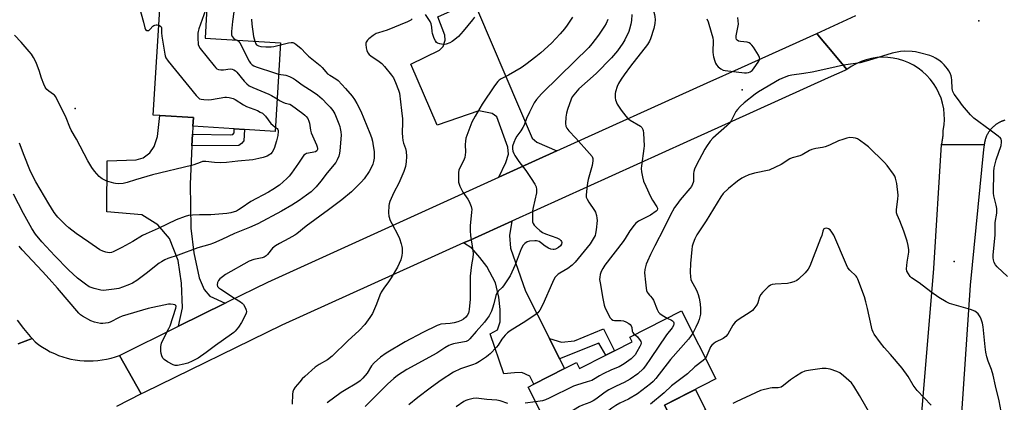
# Model space of a CAD drawing. Units: inches. Extents: x 1309761 to 1315761, y 509449 to 513449.
# Drawn here: x 1310722 to 1311156, y 510293 to 510461 of the extents above; entities that cross this region are included whole.
import ezdxf

# ---------------------------------------------------------------- set-up
doc = ezdxf.new("R2010")
doc.units = ezdxf.units.IN
doc.header["$MEASUREMENT"] = 0
for name, color, linetype in [('BLDG-Footprint', 5, 'Continuous'), ('CULTRL-Pad', 6, 'Continuous'), ('ELEV-Spot Elevation', 7, 'Continuous'), ('TRANS-Driveway', 251, 'Continuous'), ('TRANS-Non Street Sidewalk', 7, 'Continuous'), ('TRANS-Road', 130, 'Continuous'), ('Undefined', 1, 'Continuous')]:
    doc.layers.add(name, color=color, linetype=linetype)

msp = doc.modelspace()

# ---------------------------------------------------------------- linework, layer by layer
at = {"layer": 'BLDG-Footprint'}
for points, elevation in [([(1310837.09, 510450.53), (1310834.68, 510411.63), (1310821.2, 510412.46), (1310816.74, 510412.74), (1310798.52, 510413.87), (1310798.76, 510417.73), (1310784.01, 510418.65), (1310781.06, 510418.83), (1310784.24, 510470.24), (1310804.87, 510468.96), (1310803.86, 510452.59)], 408.72), ([(1311013.56, 510332.68), (1311028.75, 510302.78), (1311006.15, 510291.31), (1311009.14, 510285.42), (1310983.66, 510272.48), (1310982.12, 510275.52), (1310963.94, 510266.28), (1310958.63, 510276.73), (1310957.71, 510276.26), (1310946.07, 510299.17), (1310948.62, 510300.47), (1310962.14, 510307.34), (1310967.35, 510309.98), (1310968.71, 510307.31), (1310980.31, 510313.21), (1310984.16, 510315.16), (1310991.91, 510319.1), (1310990.87, 510321.15)], 391.22)]:
    msp.add_lwpolyline(points, close=True, dxfattribs=dict(at, elevation=elevation))
at = {"layer": 'CULTRL-Pad'}
msp.add_lwpolyline([(1311024.24, 510289.24), (1311006.33, 510280.14), (1311004.78, 510283.21), (1311009.14, 510285.42), (1311006.15, 510291.3), (1311019.7, 510298.19)], close=True, dxfattribs=at)
at = {"layer": 'ELEV-Spot Elevation'}
for p in [(1311144.55, 510460.2, 393.48), (1311040.33, 510429.84, 392.34), (1310746.67, 510421.68, 410.19), (1311133.65, 510354.45, 390.77)]:
    msp.add_point(p, dxfattribs=at)
at = {"layer": 'TRANS-Driveway'}
for points in [[(1310922.79, 510467.24), (1310924.23, 510463.86), (1310947.8, 510408.69), (1310949.96, 510406.9), (1310958.69, 510403.05), (1310949.4, 510398.84), (1310933.23, 510391.51), (1310936.26, 510397.89), (1310937.42, 510401.59), (1310937.21, 510404.74), (1310932.27, 510418.09), (1310930.19, 510419.47), (1310924.41, 510420.73), (1310905.99, 510414.44), (1310894.42, 510441.22), (1310907.12, 510447.4), (1310908.67, 510448.92), (1310909.5, 510451.81), (1310909.44, 510453.91), (1310906.31, 510462.03), (1310922.03, 510469.02)], [(1310798.35, 510410.39), (1310798.11, 510405.34), (1310797.3, 510388.44), (1310797.57, 510369.1), (1310798.87, 510358.2), (1310801.33, 510347.28), (1310803.5, 510342.1), (1310805.93, 510339.15), (1310812.71, 510336.12), (1310792.13, 510325.94), (1310793.94, 510334.08), (1310793.46, 510344.86), (1310792.04, 510354.84), (1310788.16, 510364.6), (1310783.07, 510370.62), (1310776.09, 510375.01), (1310760.66, 510376.31), (1310760.77, 510398.68), (1310773.53, 510399.16), (1310776.58, 510399.95), (1310779.53, 510402.15), (1310781.54, 510405.06), (1310782.99, 510409.38), (1310784.01, 510418.65), (1310798.76, 510417.73), (1310798.52, 510413.87)], [(1310955.45, 510320.52), (1310959.96, 510311.64), (1310962.14, 510307.34), (1310948.62, 510300.47), (1310946.81, 510304.02), (1310943.29, 510305.55), (1310940.16, 510305.44), (1310935.4, 510305.07), (1310929.32, 510322.69), (1310932.6, 510324.43), (1310933.72, 510327.96), (1310933.77, 510333.27), (1310933.15, 510338.72), (1310931.71, 510344.99), (1310927.98, 510352.24), (1310924.89, 510356.21), (1310921.26, 510360.32), (1310917.69, 510362.56), (1310920.87, 510364), (1310938.96, 510372.18), (1310937.91, 510365.89), (1310938.4, 510360.31), (1310944.87, 510341.33)]]:
    msp.add_lwpolyline(points, close=True, dxfattribs=at)
at = {"layer": 'TRANS-Non Street Sidewalk'}
for points in [[(1310798.11, 510405.34), (1310798.35, 510410.39), (1310814.88, 510410.06), (1310816.07, 510410.32), (1310816.63, 510410.96), (1310816.74, 510412.74), (1310821.2, 510412.46), (1310820.89, 510407.44), (1310819.97, 510406.26), (1310818.77, 510405.44)], [(1310959.96, 510311.64), (1310955.45, 510320.52), (1310960.79, 510318.99), (1310966.57, 510319.53), (1310979.27, 510324.78), (1310984.16, 510315.16), (1310980.31, 510313.21), (1310977.17, 510318.51)]]:
    msp.add_lwpolyline(points, close=True, dxfattribs=at)
at = {"layer": 'TRANS-Road'}
for points in [[(1311155.91, 510416.51), (1311155.7, 510416.45), (1311155.5, 510416.39), (1311155.29, 510416.32), (1311155.08, 510416.25), (1311154.88, 510416.18), (1311154.68, 510416.1), (1311154.48, 510416.02), (1311154.28, 510415.94), (1311154.08, 510415.85), (1311153.88, 510415.76), (1311153.69, 510415.66), (1311153.5, 510415.57), (1311153.3, 510415.46), (1311153.11, 510415.36), (1311152.93, 510415.25), (1311152.74, 510415.14), (1311152.56, 510415.02), (1311152.37, 510414.91), (1311152.2, 510414.78), (1311152.02, 510414.66), (1311151.85, 510414.54), (1311151.67, 510414.41), (1311151.5, 510414.27), (1311151.33, 510414.14), (1311151.17, 510414), (1311151, 510413.85), (1311150.84, 510413.71), (1311150.68, 510413.56), (1311150.53, 510413.42), (1311150.38, 510413.26), (1311150.22, 510413.11), (1311150.08, 510412.95), (1311149.93, 510412.79), (1311149.79, 510412.62), (1311149.65, 510412.46), (1311149.51, 510412.29), (1311149.38, 510412.12), (1311149.25, 510411.95), (1311149.12, 510411.77), (1311149, 510411.59), (1311148.88, 510411.42), (1311148.76, 510411.23), (1311148.64, 510411.05), (1311148.53, 510410.87), (1311148.42, 510410.68), (1311148.32, 510410.49), (1311148.22, 510410.3), (1311148.12, 510410.11), (1311148.02, 510409.91), (1311147.93, 510409.72), (1311147.84, 510409.52), (1311147.76, 510409.32), (1311147.68, 510409.12), (1311147.6, 510408.92), (1311147.52, 510408.71), (1311147.45, 510408.51), (1311147.39, 510408.3), (1311147.32, 510408.09), (1311147.26, 510407.89), (1311147.21, 510407.68), (1311147.15, 510407.47), (1311147.11, 510407.26), (1311147.06, 510407.05), (1311147.02, 510406.83), (1311146.98, 510406.62), (1311146.95, 510406.41), (1311146.92, 510406.19), (1311146.89, 510405.98), (1311146.86, 510405.74), (1311128.09, 510405.87), (1311128.19, 510406.34), (1311128.29, 510406.81), (1311128.38, 510407.29), (1311128.47, 510407.76), (1311128.54, 510408.24), (1311128.61, 510408.71), (1311128.67, 510409.19), (1311128.72, 510409.67), (1311128.76, 510410.15), (1311128.79, 510410.64), (1311128.82, 510411.12), (1311128.84, 510411.59), (1311128.84, 510412.08), (1311129.21, 510414.45), (1311129.36, 510416.85), (1311129.3, 510419.25), (1311129.02, 510421.63), (1311128.53, 510423.98), (1311127.84, 510426.27), (1311126.94, 510428.5), (1311125.85, 510430.64), (1311124.57, 510432.67), (1311123.12, 510434.57), (1311121.5, 510436.34), (1311119.73, 510437.97), (1311117.82, 510439.42), (1311115.79, 510440.7), (1311113.66, 510441.79), (1311111.43, 510442.69), (1311109.14, 510443.39), (1311106.79, 510443.88), (1311104.41, 510444.16), (1311102.01, 510444.22), (1311099.62, 510444.07), (1311097.24, 510443.71), (1311094.91, 510443.14), (1311092.64, 510442.36), (1311090.45, 510441.38), (1311088.36, 510440.21), (1311086.38, 510438.86), (1311080.6, 510445.8), (1311074.37, 510453.27), (1311073.21, 510454.67), (1311090.33, 510462.58)], [(1311116.36, 510250.94), (1311124.61, 510351.32), (1311128.09, 510405.87), (1311146.86, 510405.74), (1311146.59, 510403.73), (1311140.68, 510344.06), (1311134.69, 510255.03)], [(1310721.22, 510328.56), (1310723.95, 510324.95), (1310726.86, 510321.49), (1310727.76, 510320.51), (1310721.56, 510318.22)], [(1310721.56, 510318.22), (1310727.76, 510320.51), (1310729.11, 510319.05), (1310730.68, 510317.85), (1310732.32, 510316.73), (1310734.01, 510315.7), (1310735.75, 510314.76), (1310737.54, 510313.91), (1310739.38, 510313.16), (1310741.25, 510312.5), (1310743.15, 510311.94), (1310744.82, 510311.54), (1310746.77, 510311.17), (1310748.73, 510310.91), (1310750.71, 510310.74), (1310752.69, 510310.68), (1310754.67, 510310.73), (1310756.65, 510310.87), (1310758.61, 510311.12), (1310760.56, 510311.47), (1310762.49, 510311.93), (1310764.39, 510312.48), (1310766.26, 510313.14), (1310775.78, 510296.16), (1310764.86, 510290.62)]]:
    msp.add_lwpolyline(points, dxfattribs=at)
msp.add_lwpolyline([(1311086.38, 510438.86), (1311085.45, 510438.44), (1311078.17, 510435.15), (1311035.8, 510415.99), (1311015.99, 510407.03), (1310938.96, 510372.18), (1310920.87, 510364), (1310917.69, 510362.56), (1310837.67, 510326.36), (1310777.09, 510296.83), (1310775.78, 510296.16), (1310766.26, 510313.14), (1310792.13, 510325.94), (1310812.71, 510336.12), (1310814.1, 510336.81), (1310831.45, 510345.39), (1310933.23, 510391.51), (1310949.4, 510398.84), (1310958.69, 510403.05), (1311024.86, 510433.03), (1311039.99, 510439.8), (1311073.21, 510454.67), (1311074.37, 510453.27), (1311080.6, 510445.8)], close=True, dxfattribs=at)
at = {"layer": 'Undefined'}
for points, elevation in [([(1311000, 510469.68), (1311001.73, 510463.08), (1311001.94, 510461.95), (1311002.04, 510460.79), (1311001.86, 510459.12), (1311001.39, 510456.89), (1311000, 510452.29)], 394), ([(1310775.06, 510465.97), (1310776.77, 510459.73), (1310777.35, 510457.22), (1310777.72, 510456.39), (1310778.18, 510456.03), (1310778.61, 510455.98), (1310779.06, 510456.06), (1310779.45, 510456.26), (1310779.77, 510456.54), (1310780.86, 510457.89), (1310781.28, 510458.24), (1310781.76, 510458.42), (1310782.29, 510458.5), (1310782.84, 510458.5), (1310783.51, 510458.38)], 410), ([(1310804.09, 510464.92), (1310801.18, 510456.76), (1310800.83, 510455.62), (1310800.68, 510454.77), (1310800.69, 510452.75), (1310800.88, 510449.87), (1310801.08, 510449.06), (1310801.66, 510448.07), (1310807.88, 510440.4), (1310808.66, 510439.52), (1310809.09, 510439.16), (1310809.81, 510438.83), (1310810.88, 510438.67), (1310812.01, 510438.69), (1310814.95, 510439.14), (1310815.8, 510439.06), (1310816.58, 510438.74), (1310817.31, 510438.26), (1310817.92, 510437.64), (1310821.05, 510433.67), (1310822.27, 510432.55), (1310823.36, 510431.72), (1310824.91, 510430.94), (1310831.98, 510428.06), (1310833.1, 510427.49), (1310835.57, 510425.96)], 408), ([(1310816.53, 510464.16), (1310815.96, 510460.01), (1310815.48, 510455.53), (1310815.47, 510454.66), (1310815.55, 510454.1), (1310815.87, 510453.36), (1310816.54, 510452.53), (1310817.16, 510452.05), (1310817.96, 510451.72)], 406), ([(1310824.34, 510461.04), (1310824.48, 510458.79), (1310825.26, 510453.42), (1310825.73, 510451.24)], 404), ([(1310895.06, 510461.17), (1310894.52, 510460.61), (1310892.95, 510459.85), (1310884.07, 510456.2), (1310880.23, 510455.05), (1310879.19, 510454.62), (1310877.94, 510453.82), (1310876.02, 510452.41), (1310875.4, 510451.8), (1310874.87, 510450.88), (1310874.72, 510450.38), (1310874.66, 510449.82), (1310874.76, 510448.38), (1310875.03, 510447.24), (1310875.52, 510446.24), (1310876.17, 510445.42), (1310876.84, 510444.85), (1310880.53, 510442.34), (1310881.69, 510441.44), (1310882.86, 510440.17), (1310885.97, 510436.33), (1310886.76, 510435.14), (1310887.78, 510433.13), (1310889.07, 510429.83), (1310889.42, 510428.41), (1310890.42, 510420.84), (1310890.8, 510417.15), (1310890.83, 510415.5), (1310890.65, 510411.06), (1310890.75, 510409.04), (1310890.93, 510407.63), (1310891.16, 510406.52), (1310892.14, 510404.05), (1310892.42, 510402.83), (1310892.6, 510400.55), (1310892.46, 510398.23), (1310892.18, 510396.22), (1310891.38, 510394.02), (1310889.19, 510388.87), (1310887, 510384.71), (1310885.22, 510380.81), (1310884.94, 510379.85), (1310884.81, 510379), (1310884.59, 510375.85), (1310884.79, 510374.43), (1310885.43, 510372.47), (1310886.06, 510371.14), (1310888.84, 510365.93), (1310889.4, 510364.6), (1310890.26, 510362.16), (1310890.55, 510361.06), (1310890.65, 510360.22), (1310890.68, 510358.23), (1310890.57, 510357.09), (1310890.01, 510355.09), (1310888.59, 510351.93), (1310885.78, 510347.17), (1310884.59, 510345.45), (1310882.54, 510342.7), (1310881.46, 510340.98), (1310880.84, 510339.68), (1310879.4, 510335.65), (1310877.53, 510331.51), (1310876.44, 510329.81), (1310874.2, 510326.78), (1310871.7, 510324.07), (1310866.78, 510319.59), (1310859.78, 510312.73), (1310857.76, 510311.23), (1310854.04, 510309.06), (1310852.32, 510307.92), (1310847.74, 510303.87), (1310846.69, 510302.86), (1310845.56, 510301.56), (1310843.57, 510299.12), (1310842.81, 510297.94), (1310842.55, 510297.14), (1310842.39, 510296.04), (1310842.29, 510291.62)], 402), ([(1310965.65, 510461.88), (1310963.31, 510458.41), (1310962.09, 510456.73), (1310960.21, 510454.47), (1310956.34, 510450.4), (1310951.75, 510446.24), (1310949.49, 510444.38), (1310945.01, 510441.02), (1310943.08, 510439.66), (1310937.46, 510436.37), (1310934.17, 510434.79), (1310933.36, 510434.18), (1310932.73, 510433.55), (1310931.29, 510431.68), (1310925.86, 510423.57), (1310922.72, 510418.3), (1310921.36, 510415.73), (1310919.04, 510409.77), (1310918.7, 510408.67), (1310918.5, 510407.3), (1310918.42, 510405.9), (1310918.48, 510402.48), (1310918.2, 510400.21), (1310917.99, 510399.39), (1310917.67, 510398.63), (1310916.02, 510395.67), (1310915.57, 510394.64), (1310915.42, 510393.54), (1310915.4, 510391.24), (1310915.51, 510389.25), (1310915.72, 510388.41), (1310916.03, 510387.6), (1310917.31, 510384.95), (1310919.51, 510381.81), (1310920.1, 510380.8), (1310920.95, 510378.67), (1310921.24, 510377.29), (1310921.22, 510376.13), (1310920.65, 510370.07), (1310920.55, 510367.86), (1310920.76, 510365.81), (1310921.75, 510359.31), (1310921.86, 510357.84), (1310921.71, 510356.13), (1310921.13, 510352.94), (1310920.6, 510347.94), (1310920.54, 510337.84), (1310920.21, 510333.36), (1310920.05, 510332.48), (1310919.78, 510331.67), (1310919.26, 510330.66), (1310918.73, 510329.99), (1310917.62, 510329.04), (1310916.68, 510328.48), (1310915.17, 510327.86), (1310913.49, 510327.45), (1310911.83, 510327.18), (1310907.71, 510326.83), (1310906.87, 510326.64), (1310906.05, 510326.33), (1310899.71, 510323.18), (1310892.01, 510319.08), (1310883.59, 510314.08), (1310881.15, 510312.38), (1310878.28, 510309.89), (1310877.21, 510308.51), (1310875.3, 510305.33), (1310873.4, 510303.12), (1310872.16, 510301.89), (1310870.73, 510300.92), (1310865.22, 510297.75), (1310863.75, 510296.81), (1310857.67, 510292.24)], 400), ([(1310981.22, 510460.89), (1310980.41, 510459.15), (1310979.64, 510457.88), (1310977.03, 510453.91), (1310974.13, 510450.12), (1310972.77, 510448.55), (1310966.4, 510442.27), (1310959.84, 510435.98), (1310952.01, 510428.19), (1310949.72, 510425.62), (1310948.77, 510424.13), (1310946.67, 510420.12), (1310945.35, 510417.28), (1310944.3, 510414.42), (1310943.81, 510413.38), (1310942.87, 510411.86), (1310941.1, 510409.53), (1310940.49, 510408.56), (1310939.75, 510406.74), (1310939.28, 510405.13), (1310939.24, 510404.04), (1310939.42, 510402.96), (1310939.78, 510401.98), (1310940.26, 510401.06), (1310942.07, 510398.39), (1310945.05, 510394.43), (1310947.49, 510390.94), (1310949, 510388.49), (1310949.59, 510387.2), (1310949.79, 510386.05), (1310949.76, 510384.57), (1310948.26, 510378.19), (1310948.03, 510376.74), (1310948.01, 510372.72), (1310948.08, 510371.88), (1310948.28, 510371.1), (1310948.73, 510370.41), (1310949.75, 510369.37), (1310951.31, 510368.01), (1310952.42, 510367.24), (1310953.71, 510366.6), (1310958.68, 510364.81), (1310959.94, 510364.21), (1310960.52, 510363.68), (1310960.8, 510363.26), (1310960.92, 510362.78), (1310960.82, 510362.01), (1310960.4, 510361.31), (1310959.5, 510360.56), (1310958.18, 510359.87), (1310957.62, 510359.71), (1310957.11, 510359.67), (1310956.08, 510359.79), (1310955.04, 510360.23), (1310953.54, 510361.21), (1310951.61, 510362.78), (1310950.89, 510363.21), (1310950.38, 510363.41), (1310949.84, 510363.5), (1310949, 510363.51), (1310946.71, 510363.3), (1310945.63, 510363), (1310944.69, 510362.41), (1310943.95, 510361.54), (1310943.09, 510359.98), (1310940.44, 510352.98), (1310938.15, 510348.07), (1310936.77, 510345.85), (1310935.29, 510343.69), (1310934.73, 510343.04), (1310932.88, 510341.33), (1310932.32, 510340.52), (1310931.93, 510339.5), (1310931.03, 510335.83), (1310930.44, 510333.89), (1310929.92, 510332.56), (1310928.9, 510330.55), (1310928.11, 510329.34), (1310926.85, 510327.7), (1310923.2, 510323.69), (1310920.48, 510320.4), (1310919.65, 510319.69), (1310918.85, 510319.3), (1310913.29, 510318.22), (1310911.91, 510317.84), (1310911.13, 510317.5), (1310909.45, 510316.51), (1310905.93, 510314.15), (1310892.76, 510306.88), (1310888.64, 510304.27), (1310887.04, 510303.02), (1310884.19, 510300.52), (1310874.35, 510290.7)], 398), ([(1310991.73, 510463.06), (1310991.58, 510460.47), (1310991.28, 510458.8), (1310990.72, 510456.63), (1310990.36, 510455.56), (1310988.61, 510451.91), (1310987.78, 510450.38), (1310985.45, 510447.03), (1310982.83, 510444.02), (1310976.02, 510437.11), (1310968.43, 510430.28), (1310966.2, 510427.77), (1310965.53, 510426.84), (1310965.03, 510425.78), (1310963.4, 510421.33), (1310962.93, 510419.64), (1310962.75, 510417.94), (1310962.59, 510415.08), (1310962.71, 510413.96), (1310963.07, 510413.02), (1310963.94, 510411.88), (1310967.13, 510408.68), (1310973.15, 510401.9), (1310974.21, 510400.53), (1310974.55, 510399.69), (1310974.6, 510398.62), (1310974.33, 510396.69), (1310972.53, 510390.44), (1310972.19, 510389.01), (1310971.72, 510385.25), (1310971.61, 510383.53), (1310971.71, 510382.73), (1310972.06, 510381.81), (1310972.82, 510380.58), (1310975.38, 510376.88), (1310975.73, 510376.08), (1310976.16, 510374.69), (1310976.39, 510373.55), (1310976.44, 510372.41), (1310976.07, 510368.38), (1310975.81, 510366.68), (1310975.53, 510365.88), (1310975.14, 510365.12), (1310973.34, 510362.15), (1310966.81, 510354.09), (1310965.5, 510352.85), (1310963.64, 510351.35), (1310960.03, 510349.33), (1310959.32, 510348.86), (1310958.72, 510348.32), (1310958.02, 510347.5), (1310957.44, 510346.53), (1310956.82, 510345.22), (1310952.6, 510335.5), (1310951.18, 510333), (1310950.3, 510331.89), (1310949.16, 510330.99), (1310945.04, 510328.16), (1310938.19, 510323.92), (1310937, 510323.08), (1310935.97, 510322.07), (1310934.47, 510320.3), (1310932.84, 510317.7), (1310932.12, 510316.79), (1310929.34, 510313.79), (1310928.7, 510313.2), (1310927.78, 510312.51), (1310924.66, 510310.45), (1310923.16, 510309.62), (1310921.57, 510308.98), (1310916.38, 510307.18), (1310913.26, 510305.7), (1310907.75, 510302.21), (1310905.1, 510300.36), (1310902.95, 510298.75), (1310897.6, 510294.62), (1310893.58, 510291.33)], 396), ([(1310922.43, 510461.91), (1310921.62, 510460.72), (1310917.51, 510455.74), (1310915.37, 510453.39), (1310913.85, 510452.03), (1310912.68, 510451.14), (1310911.7, 510450.52), (1310910.06, 510449.99), (1310909.22, 510449.85), (1310908.64, 510449.85), (1310907.23, 510450.11), (1310906.17, 510450.48), (1310905.73, 510450.77), (1310905.25, 510451.42), (1310904.78, 510452.47), (1310904.01, 510454.69), (1310903.85, 510455.54), (1310903.72, 510457.5), (1310903.38, 510458.9), (1310902.94, 510459.92), (1310900.95, 510463.04)], 402), ([(1311024.74, 510461.14), (1311025.31, 510459.77), (1311026.7, 510455.29), (1311027.37, 510452.71), (1311027.48, 510451.55), (1311027.44, 510446.52), (1311027.51, 510445.34), (1311027.68, 510444.47), (1311028.26, 510442.47), (1311028.55, 510441.63), (1311028.95, 510440.87), (1311029.76, 510440.04), (1311030.95, 510439.15), (1311031.98, 510438.59), (1311032.82, 510438.36), (1311041.4, 510437.41), (1311042.26, 510437.44), (1311043.07, 510437.6), (1311043.84, 510437.85), (1311044.3, 510438.1), (1311044.72, 510438.46), (1311045.27, 510439.11), (1311047.6, 510442.47), (1311048.04, 510443.43), (1311047.98, 510444.16), (1311047.48, 510445.14), (1311045.23, 510448.61), (1311044.56, 510449.58), (1311043.99, 510450.2), (1311043.32, 510450.63), (1311042.52, 510450.89), (1311039.59, 510451.2), (1311038.77, 510451.38), (1311038.15, 510451.71), (1311037.89, 510452.05), (1311037.66, 510452.68), (1311037.66, 510453.59), (1311038.72, 510458.78), (1311038.35, 510461.71)], 392), ([(1310783.51, 510458.38), (1310784.31, 510457.96), (1310784.59, 510457.62), (1310784.73, 510457.19), (1310784.7, 510454.93), (1310784.85, 510453.47), (1310786.11, 510445.64), (1310786.31, 510444.8), (1310786.63, 510444.01), (1310787.65, 510442.59), (1310800.03, 510427.4), (1310801.01, 510426.34), (1310801.47, 510426.02), (1310802.22, 510425.77), (1310803.33, 510425.61), (1310805.32, 510425.48), (1310806.76, 510425.59), (1310812.51, 510426.62), (1310813.37, 510426.63), (1310814.52, 510426.51), (1310816.19, 510426.15), (1310817.19, 510425.65), (1310820.84, 510423.33), (1310822.09, 510422.62), (1310826.92, 510420.76), (1310828.17, 510420.16), (1310829.11, 510419.61), (1310829.73, 510419.12), (1310830.44, 510418.39), (1310832.8, 510415.1), (1310833.66, 510414.33), (1310834.8, 510413.51)], 410), ([(1310834.8, 510413.51), (1310835.65, 510412.89), (1310835.95, 510412.53), (1310836.1, 510412.08), (1310836.13, 510411.56), (1310835.88, 510409.85), (1310835.4, 510407.54), (1310834.27, 510404.15), (1310833.35, 510402.46), (1310832.85, 510401.84), (1310832.45, 510401.49), (1310831.29, 510400.81), (1310829.45, 510400.15), (1310827.5, 510399.67), (1310824.9, 510399.19), (1310818.24, 510398.51), (1310813.3, 510397.89), (1310810.66, 510397.84), (1310808.05, 510398.01), (1310804.2, 510398.43), (1310802.77, 510398.34), (1310801.67, 510398.03), (1310798.97, 510396.97), (1310797.85, 510396.61), (1310780.67, 510392.49), (1310773.29, 510390.3), (1310769.61, 510389.11), (1310767.88, 510388.7), (1310765.63, 510388.63), (1310764.51, 510388.7), (1310763.67, 510388.84), (1310760.66, 510389.75), (1310758.64, 510390.73), (1310757.93, 510391.22), (1310757.3, 510391.78), (1310755.24, 510394.08), (1310754.11, 510395.75), (1310752.31, 510398.74), (1310747.22, 510408.17), (1310744.92, 510412.24), (1310744.33, 510413.51), (1310742.73, 510417.56), (1310738.14, 510426.84), (1310737.64, 510427.54), (1310737.23, 510427.92), (1310735.11, 510429.38), (1310734.3, 510430.04), (1310733.78, 510430.61), (1310733.48, 510431.08), (1310732.89, 510432.39), (1310731.86, 510435.1), (1310730.87, 510438.37), (1310729.74, 510441.46), (1310729.14, 510442.82), (1310728.42, 510444.1), (1310727.45, 510445.58), (1310726.51, 510446.74), (1310722.95, 510450.8), (1310720.06, 510453.88)], 410), ([(1310817.96, 510451.72), (1310818.5, 510451.39), (1310819.18, 510450.52), (1310823.3, 510442.56), (1310823.94, 510441.61), (1310824.68, 510440.87), (1310825.36, 510440.42), (1310826.44, 510439.96), (1310834.38, 510437.32), (1310836.24, 510436.8)], 406), ([(1311000, 510452.29), (1310999.54, 510451.24), (1310998.65, 510449.8), (1310991.14, 510440.32), (1310988.3, 510436.53), (1310987.03, 510434.63), (1310985.86, 510432.69), (1310985.24, 510431.39), (1310984.53, 510429.1), (1310984.38, 510428.25), (1310984.34, 510427.44), (1310984.39, 510426.36), (1310984.54, 510425.55), (1310985.33, 510423.66), (1310987.05, 510421.02), (1310989.09, 510418.3), (1310990.02, 510417.26), (1310990.94, 510416.55), (1310995.59, 510413.89), (1310996.18, 510413.28), (1310996.57, 510412.53), (1310996.71, 510411.99), (1310996.84, 510410.83), (1310997.11, 510405.25), (1310997.02, 510404.16), (1310995.94, 510396.51), (1310995.89, 510395.35), (1310996, 510393.89), (1310996.37, 510391.62), (1310996.88, 510389.7), (1310997.84, 510387.51), (1311000, 510383.03)], 394), ([(1310837.04, 510449.7), (1310840.66, 510450.57), (1310841.79, 510450.73), (1310842.45, 510450.68), (1310842.91, 510450.53), (1310843.89, 510449.94), (1310846.17, 510448.08), (1310848.21, 510445.89), (1310849.46, 510444.73), (1310854.57, 510440.58), (1310855.37, 510439.76), (1310857.05, 510437.77), (1310857.85, 510436.96), (1310858.75, 510436.3), (1310861.49, 510434.77), (1310862.4, 510434.05), (1310865.76, 510430.51), (1310868.6, 510427.08), (1310869.61, 510425.66), (1310870.65, 510423.94), (1310872.39, 510420.46), (1310873.83, 510417.24), (1310876.46, 510410.8), (1310877.12, 510408.96), (1310877.55, 510407.33), (1310877.95, 510405.34), (1310878.27, 510402.75), (1310878.26, 510399.86), (1310877.98, 510398.4), (1310877.66, 510397.26), (1310877.1, 510395.89), (1310876.17, 510394.06), (1310873.91, 510390.81), (1310872.72, 510389.5), (1310868.28, 510385.08), (1310864.12, 510381.57), (1310858.29, 510377.14), (1310848.41, 510369.98), (1310844.3, 510366.61), (1310843.34, 510365.96), (1310840.74, 510364.47), (1310836.58, 510362.39), (1310834.93, 510361.31), (1310833.63, 510360.25), (1310831.4, 510357.49), (1310830.79, 510356.89), (1310830.35, 510356.58), (1310829.86, 510356.34), (1310829.06, 510356.1), (1310825.4, 510355.33), (1310823.33, 510354.52), (1310812.94, 510348.67), (1310811.53, 510347.73), (1310810.41, 510346.77), (1310809.86, 510346.11), (1310809.41, 510345.14), (1310809.21, 510344.14), (1310809.39, 510343.47), (1310809.92, 510342.9), (1310810.86, 510342.22), (1310816.78, 510338.28), (1310819.55, 510336.69), (1310820.21, 510336.16), (1310820.74, 510335.49), (1310821.52, 510334.26), (1310821.89, 510333.5), (1310822.04, 510332.97), (1310822.06, 510332.44), (1310821.92, 510331.64), (1310821.4, 510330.34), (1310819.91, 510327.56), (1310818.6, 510325.62), (1310817.14, 510323.77), (1310816.54, 510323.21), (1310815.5, 510322.4), (1310808.41, 510317.46), (1310804.38, 510314.36), (1310800.78, 510311.93), (1310798.16, 510310.57), (1310796.28, 510309.72), (1310794.6, 510309.26), (1310791.77, 510308.68), (1310790.67, 510308.66), (1310789.88, 510308.92), (1310787.34, 510310.37), (1310785.9, 510311.35), (1310785.35, 510311.95), (1310784.87, 510312.89), (1310784.55, 510313.92), (1310784.42, 510315.05), (1310784.48, 510317.1), (1310784.73, 510318.52), (1310785.42, 510320.1), (1310787.99, 510325.01), (1310788.45, 510326.08), (1310791.01, 510333.96), (1310791.13, 510334.7), (1310791.04, 510335.09), (1310790.91, 510335.23), (1310790.53, 510335.41), (1310789.77, 510335.56), (1310788.64, 510335.65), (1310787.77, 510335.62), (1310778.77, 510333.82), (1310767.44, 510330.33), (1310766.04, 510329.76), (1310762.11, 510327.79), (1310761.27, 510327.51), (1310760.11, 510327.26), (1310758.95, 510327.12), (1310757.81, 510327.2), (1310755.28, 510327.77), (1310753.66, 510328.34), (1310749.91, 510330.38), (1310749.05, 510331.02), (1310748.31, 510331.73), (1310738.95, 510342.76), (1310735.22, 510346.75), (1310732.29, 510350.05), (1310723.32, 510359.59), (1310722.07, 510361.22)], 404), ([(1310825.73, 510451.24), (1310826.17, 510450.19), (1310826.56, 510449.68), (1310827.36, 510449.25), (1310828.4, 510449.01), (1310830.57, 510448.84), (1310832.93, 510448.84), (1310834.08, 510449), (1310837.04, 510449.7)], 404), ([(1311157.13, 510347.9), (1311152.52, 510352.15), (1311151.78, 510352.96), (1311151.25, 510353.92), (1311150.88, 510355.21), (1311150.78, 510356.06), (1311150.79, 510357.18), (1311151.72, 510366.22), (1311151.69, 510371.53), (1311152.38, 510375.74), (1311152.48, 510376.86), (1311152.4, 510377.74), (1311152.14, 510379.21), (1311151.11, 510383.35), (1311150.93, 510384.45), (1311151.04, 510393.93), (1311151.29, 510395.66), (1311152.08, 510399.09), (1311154.25, 510405.48), (1311154.48, 510406.88), (1311154.43, 510407.7), (1311154.26, 510408.2), (1311153.98, 510408.66), (1311152.95, 510409.61), (1311149.44, 510412.23), (1311142.23, 510417.39), (1311140.83, 510418.86), (1311137.24, 510423.07), (1311135.54, 510425.56), (1311133.66, 510427.95), (1311133.01, 510429.18), (1311132.83, 510429.7), (1311132.7, 510430.54), (1311132.59, 510434.23), (1311132.49, 510435.33), (1311132.27, 510436.14), (1311131.83, 510437.21), (1311131.32, 510438.24), (1311130.7, 510439.19), (1311129.24, 510440.9), (1311128.26, 510441.91), (1311126.87, 510442.96), (1311125.37, 510443.91), (1311124.33, 510444.46), (1311122.94, 510444.94), (1311118.34, 510446.18), (1311116.6, 510446.57), (1311115.17, 510446.73), (1311111.72, 510446.9), (1311109.99, 510446.75), (1311106.27, 510445.99), (1311095.86, 510442.76), (1311092.31, 510441.83), (1311084.91, 510440.72), (1311078.47, 510439.25), (1311071.06, 510437.71), (1311067.51, 510437.09), (1311062.23, 510436.32), (1311060.68, 510436), (1311058.86, 510435.35), (1311056.78, 510434.43), (1311047.52, 510429.08), (1311046.08, 510428.03), (1311041.17, 510424.14), (1311039.42, 510422.57), (1311038.24, 510421.27), (1311037.53, 510420.36), (1311035.41, 510416.33), (1311034.61, 510415.11), (1311033.57, 510414.07), (1311027.42, 510408.73), (1311026.28, 510407.39), (1311024.54, 510405.02), (1311023.83, 510403.78), (1311020.09, 510396.61), (1311019.39, 510395.02), (1311019.05, 510393.94), (1311018.87, 510393.12), (1311018.87, 510389.66), (1311018.78, 510389.14), (1311018.5, 510388.4), (1311017.95, 510387.46), (1311017.26, 510386.52), (1311012.99, 510381.48), (1311011.55, 510379.56), (1311010.59, 510378.1), (1311008.67, 510374.68), (1311005.89, 510368.94), (1311001.9, 510361.31), (1311000, 510357.45)], 392), ([(1310836.24, 510436.8), (1310839.38, 510436.32), (1310840.99, 510435.75), (1310842.8, 510434.92), (1310843.72, 510434.33), (1310846.61, 510432.09), (1310851.5, 510429.05), (1310853.42, 510427.69), (1310855.37, 510425.96), (1310857.79, 510423.52), (1310858.96, 510422.26), (1310860.06, 510420.87), (1310860.95, 510419.33), (1310862.8, 510414.92), (1310863.21, 510413.8), (1310863.42, 510412.93), (1310863.63, 510411.46), (1310863.72, 510409.97), (1310863.2, 510403.12), (1310863.04, 510402), (1310862.72, 510400.71), (1310862.08, 510399.12), (1310861.4, 510398.02), (1310857.63, 510393.36), (1310854.83, 510389.71), (1310852.85, 510387.33), (1310850.55, 510385.13), (1310848.54, 510383.53), (1310845.32, 510381.18), (1310842.05, 510379.16), (1310837.56, 510376.58), (1310827.06, 510371.01), (1310823.39, 510369.38), (1310816.82, 510366.76), (1310811.21, 510364.04), (1310807.6, 510362.48), (1310805.98, 510361.95), (1310800.64, 510360.47), (1310792.05, 510357.27), (1310787.43, 510355.69), (1310786.16, 510355.14), (1310784.71, 510354.35), (1310783.75, 510353.7), (1310777.92, 510349.09), (1310773.85, 510346.04), (1310771.95, 510344.86), (1310770.69, 510344.24), (1310767.59, 510343.13), (1310765.88, 510342.62), (1310763.86, 510342.27), (1310760.36, 510341.8), (1310759.17, 510341.74), (1310757.99, 510341.79), (1310755.13, 510342.5), (1310752.92, 510343.27), (1310751.23, 510344.41), (1310747.75, 510347.15), (1310743.81, 510350.74), (1310737.74, 510356.96), (1310732.02, 510363.12), (1310729.22, 510366.48), (1310727.59, 510368.92), (1310724, 510375.47), (1310719.51, 510384.02)], 406), ([(1310835.57, 510425.96), (1310836.92, 510425.12), (1310838.18, 510424.46), (1310839.15, 510424.1), (1310841.15, 510423.56), (1310841.9, 510423.2), (1310846.91, 510419.55), (1310847.83, 510418.82), (1310848.45, 510418.21), (1310849.06, 510417.32), (1310849.61, 510416.08), (1310849.82, 510415.26), (1310850.32, 510412.16), (1310850.59, 510411.06), (1310852.92, 510405.66), (1310853.2, 510404.86), (1310853.36, 510404.09), (1310853.34, 510403.61), (1310853.15, 510403.16), (1310852.52, 510402.69), (1310851.75, 510402.45), (1310849.4, 510402.08), (1310848.56, 510401.87), (1310848.04, 510401.64), (1310847.4, 510401.13), (1310846.75, 510400.29), (1310845.05, 510397.67), (1310841.99, 510393.21), (1310840.92, 510391.89), (1310839.9, 510390.87), (1310836.66, 510388.06), (1310833.78, 510386.07), (1310831.85, 510384.97), (1310823.97, 510380.8), (1310819.81, 510377.85), (1310818.67, 510377.12), (1310817.69, 510376.62), (1310815.19, 510375.76), (1310813.47, 510375.46), (1310806.48, 510374.91), (1310801.4, 510374.93), (1310798.41, 510374.78), (1310796.63, 510374.62), (1310795.05, 510374.21), (1310791.2, 510372.78), (1310783.21, 510368.96), (1310777.92, 510366.66), (1310776.32, 510365.79), (1310772.08, 510363.2), (1310767.22, 510360.52), (1310763.47, 510358.69), (1310762.65, 510358.38), (1310761.83, 510358.23), (1310761, 510358.31), (1310760.18, 510358.52), (1310758.81, 510358.99), (1310757.5, 510359.58), (1310752.68, 510362.96), (1310747.07, 510366.72), (1310743.91, 510369.26), (1310742.39, 510370.61), (1310739.05, 510373.96), (1310738.46, 510374.62), (1310737.49, 510375.92), (1310735.05, 510379.85), (1310729.34, 510389.46), (1310727.56, 510392.88), (1310726.7, 510394.77), (1310724.19, 510400.98), (1310722.17, 510406.46)], 408), ([(1311154.35, 510288.41), (1311153.43, 510293.17), (1311151.78, 510299.77), (1311150.8, 510304.5), (1311150.07, 510306.88), (1311148.55, 510310.58), (1311148.05, 510312.44), (1311147.59, 510314.61), (1311147.24, 510316.86), (1311146.45, 510325.68), (1311146.09, 510327.37), (1311145.59, 510329.03), (1311145.11, 510330.05), (1311144.14, 510331.41), (1311143.39, 510332.2), (1311142.7, 510332.63), (1311140.85, 510333.29), (1311131.61, 510335.99), (1311130.06, 510336.73), (1311126.81, 510338.59), (1311123.3, 510341.04), (1311118.19, 510345.08), (1311114.89, 510347.26), (1311114.31, 510347.84), (1311113.47, 510348.97), (1311112.82, 510350.19), (1311112.67, 510351.25), (1311112.97, 510354.06), (1311113.66, 510358.47), (1311113.63, 510359.58), (1311113.34, 510361.52), (1311112.89, 510363.33), (1311111.43, 510367.76), (1311109.71, 510372.33), (1311108.51, 510374.92), (1311108.28, 510375.8), (1311108.3, 510377.23), (1311108.86, 510381.9), (1311108.94, 510383.55), (1311108.37, 510388.77), (1311108.16, 510389.94), (1311107.86, 510391.07), (1311107.54, 510391.89), (1311106.95, 510392.88), (1311104.17, 510396.64), (1311102.97, 510397.91), (1311095.93, 510404.78), (1311094.82, 510405.69), (1311091.99, 510407.74), (1311091.02, 510408.35), (1311090.25, 510408.67), (1311089.16, 510408.86), (1311087.77, 510408.88), (1311086.44, 510408.64), (1311084.57, 510408.12), (1311082.67, 510407.43), (1311078.77, 510405.57), (1311076.83, 510404.81), (1311075.69, 510404.54), (1311072.75, 510404.12), (1311071.02, 510403.67), (1311069.9, 510403.27), (1311066.69, 510401.4), (1311065.68, 510400.89), (1311062.28, 510399.97), (1311061.33, 510399.59), (1311057.55, 510397.03), (1311052.19, 510394.65), (1311050.79, 510394.23), (1311047.28, 510393.63), (1311045.71, 510393.26), (1311043.29, 510392.49), (1311041.38, 510391.71), (1311040.12, 510391.02), (1311038.32, 510389.71), (1311034.34, 510386.53), (1311031.94, 510384.28), (1311030.88, 510382.89), (1311024.4, 510372.37), (1311020.29, 510366.2), (1311019.47, 510364.39), (1311018.77, 510362.54), (1311018.35, 510361.19), (1311018.12, 510359.73), (1311017.56, 510353.5), (1311017.47, 510349.69), (1311017.53, 510347.65), (1311017.77, 510346.56), (1311018.04, 510345.76), (1311019.87, 510342.42), (1311020.52, 510341.07), (1311020.94, 510339.98), (1311021.36, 510338.32), (1311021.85, 510335.81), (1311021.98, 510333.56), (1311021.91, 510331.33), (1311021.31, 510328.85), (1311020.91, 510327.76), (1311019.94, 510325.57), (1311018.55, 510322.85)], 390), ([(1311000, 510383.03), (1311000.78, 510381.37), (1311002.74, 510378.44), (1311002.99, 510377.89), (1311003.05, 510377.52), (1311002.88, 510377.01), (1311002.47, 510376.59), (1311000, 510374.86)], 394), ([(1311000, 510374.86), (1310994.65, 510372.11), (1310993.52, 510371.28), (1310992.73, 510370.47), (1310990.87, 510367.92), (1310988.77, 510364.48), (1310987.9, 510363.19), (1310979.89, 510352.79), (1310978.97, 510351.28), (1310978.3, 510349.98), (1310977.85, 510348.65), (1310977.62, 510347.55), (1310977.58, 510346.47), (1310977.73, 510345.06), (1310978.91, 510338.15), (1310979.53, 510335.25), (1310979.79, 510334.41), (1310980.15, 510333.6), (1310982.27, 510329.71), (1310982.76, 510329.04), (1310983.37, 510328.61), (1310984.11, 510328.46), (1310986.89, 510328.43), (1310988.07, 510328.29), (1310989.15, 510327.9), (1310990.4, 510327.18), (1310991.05, 510326.66), (1310991.45, 510326.08), (1310991.67, 510325.42), (1310991.92, 510323.84), (1310992.17, 510323.14), (1310992.52, 510322.73), (1310993.09, 510322.28)], 394), ([(1311123.55, 510291.23), (1311117.33, 510297.7), (1311115.63, 510300.1), (1311113.36, 510303.83), (1311110.75, 510307.45), (1311105.61, 510313.58), (1311102.87, 510316.63), (1311101.22, 510318.66), (1311098.48, 510322.46), (1311097.96, 510323.38), (1311097.57, 510324.33), (1311097.21, 510325.7), (1311095.55, 510333.79), (1311094.81, 510336.7), (1311094.13, 510338.83), (1311091.21, 510346.71), (1311090.81, 510347.48), (1311090.47, 510347.93), (1311087.64, 510350.65), (1311086.85, 510351.68), (1311086.21, 510353.02), (1311080.61, 510365.97), (1311079.84, 510367.38), (1311079.05, 510368.4), (1311078.35, 510368.86), (1311077.63, 510369.01), (1311076.68, 510368.93), (1311076.29, 510368.74), (1311076.08, 510368.51), (1311075.78, 510367.82), (1311075.32, 510365.92), (1311074.85, 510364.5), (1311070.07, 510352.36), (1311069.42, 510351.05), (1311068.08, 510349.5), (1311065.14, 510346.61), (1311064.43, 510346.12), (1311063.11, 510345.55), (1311061.45, 510345), (1311060.32, 510344.78), (1311054.84, 510344.43), (1311053.5, 510344.24), (1311052.75, 510344.01), (1311051.8, 510343.35), (1311049.24, 510340.84), (1311048.48, 510339.94), (1311047.98, 510338.94), (1311047.16, 510336.26), (1311046.85, 510335.49), (1311046.4, 510334.73), (1311045.51, 510333.55), (1311044.9, 510332.91), (1311044.23, 510332.39), (1311038.57, 510328.82), (1311037.21, 510327.74), (1311036.13, 510326.42), (1311034, 510322.5), (1311033.15, 510321.41), (1311031.98, 510320.63), (1311028.58, 510318.89), (1311027.86, 510318.38), (1311027, 510317.59), (1311026.43, 510316.93), (1311026.01, 510316.22), (1311024.82, 510313.08), (1311024.16, 510311.81)], 388), ([(1311000, 510357.45), (1310998.61, 510354.64), (1310998.07, 510353.32), (1310997.44, 510350.89), (1310997.3, 510349.51), (1310997.7, 510345.3), (1310998.03, 510342.74), (1310998.26, 510341.68), (1310998.56, 510340.89), (1310998.9, 510340.3), (1310999.53, 510339.55), (1311000, 510339.14)], 392), ([(1311000, 510339.14), (1311000.73, 510338.33), (1311001.25, 510337.48), (1311002.83, 510333.38), (1311003.52, 510332.12), (1311004.12, 510331.53), (1311005.07, 510330.86), (1311007.35, 510329.52)], 392), ([(1311007.35, 510329.52), (1311009.21, 510328.6), (1311009.67, 510328.3), (1311010.03, 510327.94), (1311010.21, 510327.52), (1311010.25, 510327.06), (1311010.04, 510326.3), (1311009.47, 510325.3), (1311007.06, 510322.16), (1311000, 510311.75)], 392), ([(1310993.09, 510322.28), (1310994.25, 510321.24), (1310995.46, 510319.67), (1310995.7, 510319.21), (1310995.83, 510318.73), (1310995.69, 510317.99), (1310995.21, 510316.98), (1310993.92, 510314.7), (1310993.18, 510313.45), (1310992.67, 510312.77), (1310991.4, 510311.64), (1310988.41, 510309.44), (1310986.17, 510308.13), (1310982.8, 510306.83), (1310979.11, 510305), (1310977.54, 510304.17), (1310974.87, 510302.53), (1310974.09, 510302.16), (1310972.12, 510301.44), (1310967.38, 510300.08), (1310966.02, 510299.6), (1310955.3, 510294.27), (1310953.73, 510293.56), (1310952.44, 510293.21), (1310949.33, 510292.76)], 394), ([(1311018.55, 510322.85), (1311017.63, 510321.39), (1311016.75, 510320.2), (1311008.71, 510311.26), (1311002.3, 510302.94), (1311001.18, 510301.72), (1311000, 510300.64)], 390), ([(1311000, 510311.75), (1310997.83, 510308.55), (1310996.7, 510307.21), (1310994.35, 510305.05), (1310991.05, 510302.71), (1310988.31, 510301.16), (1310984.78, 510299.56), (1310981.59, 510297.95), (1310979.98, 510296.91), (1310975.94, 510293.92), (1310974.71, 510293.14), (1310973.19, 510292.45), (1310970.02, 510291.32), (1310968.72, 510290.66), (1310957.35, 510283.79), (1310956.12, 510282.98), (1310954.81, 510281.97)], 392), ([(1311024.16, 510311.81), (1311023.19, 510310.82), (1311019.54, 510308.05), (1311016.23, 510305.1), (1311014.45, 510303.64), (1311009.14, 510299.73), (1311006.02, 510296.7), (1311000, 510291.76)], 388), ([(1311096.97, 510286.87), (1311091.98, 510295.57), (1311089.52, 510299.65), (1311088.47, 510301.07), (1311084.88, 510304.17), (1311083.24, 510305.43), (1311081.96, 510306.04), (1311078.98, 510307.01), (1311077.26, 510307.31), (1311075.48, 510307.35), (1311070.42, 510306.69), (1311068.66, 510306.38), (1311067.85, 510306.13), (1311066.58, 510305.57), (1311063.82, 510303.9), (1311061.62, 510302.42), (1311058.52, 510299.86), (1311057.44, 510299.23), (1311056.09, 510298.91), (1311053.53, 510298.82), (1311052.66, 510298.72), (1311048.32, 510297.65), (1311046.12, 510296.72), (1311037.74, 510292.65), (1311036.14, 510292.03)], 386), ([(1311000, 510300.64), (1310994.22, 510296.28), (1310990.23, 510293.95), (1310986.4, 510292.1), (1310984.68, 510291.11), (1310983, 510289.94), (1310975.77, 510284.27), (1310974.79, 510283.69), (1310973.13, 510282.95), (1310972.12, 510282.41), (1310967.5, 510279.46), (1310965.87, 510277.99), (1310964, 510275.83), (1310962.5, 510273.66), (1310961.31, 510271.45)], 390), ([(1310937.21, 510292.03), (1310933.73, 510293.2), (1310932.36, 510293.45), (1310927.86, 510293.75), (1310923.29, 510294.26), (1310921.83, 510294.13), (1310919.52, 510293.66), (1310918.74, 510293.36), (1310917.86, 510292.85), (1310914.35, 510290.45)], 394), ([(1310949.33, 510292.76), (1310944.77, 510292.12)], 394)]:
    msp.add_lwpolyline(points, dxfattribs=dict(at, elevation=elevation))

doc.saveas('drawing.dxf')
